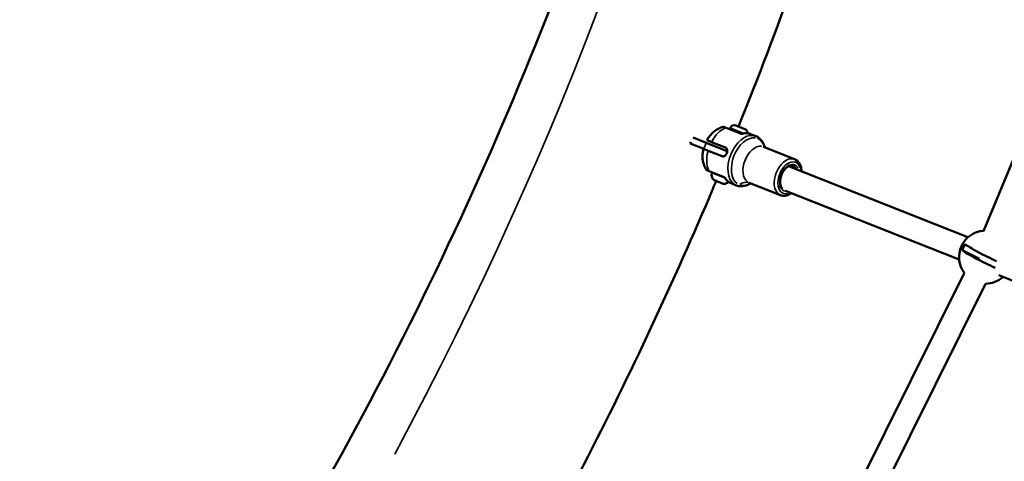
# Model space of a CAD drawing. Units: millimetres. Extents: x -18913 to 30829, y 0 to 27754.
# Drawn here: x -17725 to -16983, y 19655 to 19988 of the extents above; entities that cross this region are included whole.
import ezdxf

# ---------------------------------------------------------------- set-up
doc = ezdxf.new("R2010")
doc.units = ezdxf.units.MM
doc.layers.add('MD_Visible', color=7, linetype='Continuous', lineweight=50)
doc.layers.add('MD_Visible Narrow', color=7, linetype='Continuous', lineweight=35)
doc.styles.get("Standard").update_dxf_attribs({"font": 'Square-721-BT.ttf'})
doc.dimstyles.new('OLCU', dxfattribs={"dimtxt": 300, "dimasz": 150, "dimexe": 0.18, "dimexo": 0.0625, "dimgap": 50, "dimtad": 1, "dimdec": 0, "dimlfac": 0.1, "dimrnd": 5, "dimzin": 0, "dimdsep": 46, "dimtxsty": 'Standard', "dimcen": 0.09, "dimse1": 1, "dimse2": 1, "dimadec": 0, "dimazin": 0, "dimtfac": 1, "dimtdec": 0, "dimtofl": 0, "dimtmove": 0, "dimatfit": 3, "dimfxl": 1, "dimtolj": 1, "dimtzin": 0, "dimarcsym": 0})

# ---------------------------------------------------------------- blocks, each defined once
blk = doc.blocks.new('*D21')
at = {"color": 0, "lineweight": -2, "transparency": 16777216}
blk.add_line((-18512.07, 27003.46), (-18512.07, 13264.45), dxfattribs=at)
at = {"color": 0, "transparency": 16777216}
for points in [[(-18537.07, 27003.46), (-18487.07, 27003.46), (-18512.07, 27153.46)], [(-18537.07, 13264.45), (-18487.07, 13264.45), (-18512.07, 13114.45)]]:
    blk.add_solid(points, dxfattribs=at)
at = {"layer": 'Defpoints', "color": 0, "transparency": 16777216}
for p in [(-11658.44, 27153.46), (-18512.07, 13114.45), (-11391.24, 13114.45)]:
    blk.add_point(p, dxfattribs=at)
at = {"color": 0, "transparency": 16777216, "insert": (-18715.7, 20133.96), "char_height": 300, "attachment_point": 5, "rotation": 90}
blk.add_mtext('\\A1;1405', dxfattribs=at)

msp = doc.modelspace()

# ---------------------------------------------------------------- linework, layer by layer
at = {"layer": 'MD_Visible'}
for p, q in [((-16903.91, 20055.68), (-16998.28, 19828.37)), ((-17192.36, 19906.16), (-17180.99, 19901.65)), ((-17189.39, 19906.11), (-17189.77, 19905.13)), ((-17185.04, 19907.99), (-17178.25, 19905.3)), ((-17170, 19899.98), (-17173.92, 19901.53)), ((-17219.16, 19895.62), (-17219.65, 19894.38)), ((-17209.27, 19890.27), (-17219.65, 19894.38)), ((-17217.38, 19898.86), (-17207.43, 19894.92)), ((-17191.53, 19888.62), (-17207.43, 19894.92)), ((-17192.95, 19891.33), (-17203.48, 19895.5)), ((-17209.27, 19890.27), (-17205.93, 19888.94)), ((-17195.52, 19884.82), (-17205.93, 19888.94)), ((-17140.74, 19882.58), (-17164.32, 19891.92)), ((-17205.26, 19873.62), (-17193.89, 19869.11)), ((-17009.99, 19823.65), (-17145.3, 19877.28)), ((-17201.62, 19866.8), (-17201.47, 19866.74)), ((-17200.91, 19866.52), (-17201.47, 19866.74)), ((-17200, 19866.16), (-17200.91, 19866.52)), ((-17199.99, 19866.15), (-17200, 19866.16)), ((-17199.62, 19866.01), (-17199.13, 19865.81)), ((-17198.85, 19865.7), (-17199.13, 19865.81)), ((-17196.39, 19864.72), (-17198.85, 19865.7)), ((-17195.6, 19864.41), (-17196.02, 19864.58)), ((-17195.48, 19864.36), (-17195.6, 19864.41)), ((-17195.48, 19864.36), (-17195.38, 19864.32)), ((-17194.4, 19863.93), (-17195.38, 19864.32)), ((-17184.73, 19862.79), (-17188.66, 19864.35)), ((-17151.5, 19855.43), (-17175.08, 19864.78)), ((-17016.62, 19806.92), (-17147.51, 19858.8)), ((-17014.24, 19814.01), (-17014.33, 19813.98)), ((-17012.06, 19818.4), (-17014.24, 19814.01)), ((-17014.24, 19814.01), (-17001.36, 19807.5)), ((-17012.72, 19796.72), (-17124.72, 19571.68)), ((-16806.1, 19723.47), (-16986.78, 19795.09)), ((-16996.6, 19788.7), (-17108.6, 19563.68))]:
    msp.add_line(p, q, dxfattribs=at)
at = {"layer": 'MD_Visible', "extrusion": (0, 0, -1)}
for centre, radius, start, end in [((17186.27, 19904.87), 3.35, 21.62166, 111.62166), ((17179.49, 19902.18), 3.35, 111.62166, 181.69755), ((17197.48, 19870.98), 5.93, 316.76557, 11.9051), ((17202.8, 19872.1), 0.5, 11.9051, 111.62166), ((17201.44, 19867.26), 0.5, 300.12546, 316.76557), ((17199.9, 19866.38), 0.25, 289.87854, 291.62166), ((17195.93, 19864.81), 0.25, 291.62166, 306.89034), ((17195.51, 19864.64), 0.25, 291.62166, 312.40108), ((17194.54, 19869.82), 5.93, 227.99233, 266.47774), ((17194.2, 19864.4), 0.5, 266.47774, 283.11785), ((16996.7, 19808.7), 20, 322.7937, 85.80243), ((16996.7, 19808.7), 20, 228.36524, 270.12574)]:
    msp.add_arc(centre, radius, start, end, dxfattribs=at)
for centre, major_axis, ratio, start_param, end_param in [((-17012.28, 19816.58), (-4.37, -8.64), 0.072656, 1.228851, 1.75117), ((-16997.8, 19806.5), (17.77, -8.84), 0.084363, 1.042541, 2.72326)]:
    msp.add_ellipse(centre, major_axis=major_axis, ratio=ratio, start_param=start_param, end_param=end_param, dxfattribs=at)
at = {"layer": 'MD_Visible'}
msp.add_ellipse((-16995.58, 19810.97), major_axis=(-17.76, 8.84), ratio=0.084363, start_param=0.417465, end_param=2.029212, dxfattribs=at)
for points, knots in [([(-17515.41, 19601.55), (-17455.98, 19704.49), (-17402.76, 19811.01), (-17311.16, 20026.3), (-17272.78, 20135.06), (-17212.55, 20349.72), (-17190.69, 20455.61), (-17164.3, 20659.46), (-17159.77, 20757.41), (-17167.76, 20940.59), (-17180.29, 21025.79), (-17200.6, 21102.61)], [2.617994, 2.617994, 2.617994, 2.617994, 2.827433, 2.827433, 3.036873, 3.036873, 3.246312, 3.246312, 3.455752, 3.455752, 3.665191, 3.665191, 3.665191, 3.665191]), ([(-17206.93, 19896.87), (-17206.43, 19897.76), (-17205.88, 19898.62), (-17204.65, 19900.27), (-17203.99, 19901.06), (-17202.52, 19902.56), (-17201.73, 19903.26), (-17199.99, 19904.56), (-17199.05, 19905.15), (-17196.99, 19906.16), (-17195.88, 19906.58), (-17194.67, 19906.87)], [0.2160269, 0.2160269, 0.2160269, 0.2160269, 0.4039274, 0.4039274, 0.5918279, 0.5918279, 0.7797284, 0.7797284, 0.9676289, 0.9676289, 1.1555294, 1.1555294, 1.1555294, 1.1555294]), ([(-17194.67, 19906.87), (-17194.57, 19906.9), (-17194.46, 19906.91), (-17194.3, 19906.89), (-17194.26, 19906.89), (-17194.16, 19906.87), (-17194.11, 19906.85), (-17194.07, 19906.83)], [0, 0, 0, 0, 0.03215117, 0.03215117, 0.04660516, 0.04660516, 0.06137496, 0.06137496, 0.06137496, 0.06137496]), ([(-17194.07, 19906.83), (-17194.07, 19906.83), (-17194.07, 19906.83), (-17194, 19906.8), (-17193.44, 19906.58), (-17192.36, 19906.16)], [0.809386, 0.809386, 0.809386, 0.809386, 0.8225, 0.8225, 1, 1, 1, 1]), ([(-17180.99, 19901.65), (-17180.99, 19901.65), (-17180.99, 19901.65), (-17180.99, 19901.65), (-17180.99, 19901.65), (-17180.99, 19901.65), (-17180.99, 19901.65), (-17180.99, 19901.65), (-17180.99, 19901.65), (-17180.99, 19901.65), (-17180.99, 19901.65), (-17180.99, 19901.65), (-17180.99, 19901.65), (-17180.99, 19901.65), (-17180.98, 19901.64), (-17180.96, 19901.64), (-17180.95, 19901.63), (-17180.93, 19901.63), (-17180.92, 19901.62), (-17180.92, 19901.62)], [0.005820849, 0.005820849, 0.005820849, 0.005820849, 0.006037934, 0.006037934, 0.006292179, 0.006292179, 0.006356073, 0.006356073, 0.006372181, 0.006372181, 0.00638838, 0.00638838, 0.006420649, 0.006420649, 0.008473946, 0.008473946, 0.012542292, 0.012542292, 0.014645858, 0.014645858, 0.014645858, 0.014645858]), ([(-17180.51, 19901.59), (-17180.5, 19901.59), (-17180.5, 19901.59), (-17180.44, 19901.6), (-17180.38, 19901.61), (-17180.32, 19901.63)], [0.05546615, 0.05546615, 0.05546615, 0.05546615, 0.05712521, 0.05712521, 0.07450455, 0.07450455, 0.07450455, 0.07450455]), ([(-17173.92, 19901.53), (-17174.31, 19901.69), (-17174.71, 19901.82), (-17175.54, 19902.01), (-17175.96, 19902.07), (-17176.81, 19902.14), (-17177.24, 19902.15), (-17178.12, 19902.1), (-17178.56, 19902.04), (-17179.44, 19901.88), (-17179.88, 19901.76), (-17180.33, 19901.63)], [4.712389, 4.712389, 4.712389, 4.712389, 4.8062072, 4.8062072, 4.9000253, 4.9000253, 4.9938435, 4.9938435, 5.0876617, 5.0876617, 5.1814798, 5.1814798, 5.1814798, 5.1814798]), ([(-17203.48, 19895.5), (-17203.92, 19895.68), (-17204.37, 19895.86), (-17205.17, 19896.17), (-17205.52, 19896.31), (-17206.07, 19896.53), (-17206.32, 19896.63), (-17206.7, 19896.78), (-17206.82, 19896.83), (-17206.92, 19896.86), (-17206.93, 19896.87), (-17206.93, 19896.87)], [-7.2778982, -7.2778982, -7.2778982, -7.2778982, -7.094336, -7.094336, -6.9107737, -6.9107737, -6.7257681, -6.7257681, -6.5407625, -6.5407625, -6.4372415, -6.4372415, -6.4372415, -6.4372415]), ([(-17170, 19899.98), (-17168.74, 19899.48), (-17167.59, 19898.71), (-17165.59, 19896.71), (-17164.76, 19895.46), (-17163.78, 19893.26), (-17163.49, 19892.4), (-17163.26, 19891.5)], [1.5707963, 1.5707963, 1.5707963, 1.5707963, 1.8343631, 1.8343631, 2.11817, 2.11817, 2.2848453, 2.2848453, 2.2848453, 2.2848453]), ([(-17209.51, 19890.36), (-17209.76, 19889.37), (-17209.94, 19888.37), (-17210.18, 19886.33), (-17210.24, 19885.29), (-17210.19, 19883.2), (-17210.1, 19882.14), (-17209.72, 19880.01), (-17209.44, 19878.93), (-17208.63, 19876.79), (-17208.11, 19875.71), (-17207.43, 19874.68)], [0.2160269, 0.2160269, 0.2160269, 0.2160269, 0.4039274, 0.4039274, 0.5918279, 0.5918279, 0.7797284, 0.7797284, 0.9676289, 0.9676289, 1.1555294, 1.1555294, 1.1555294, 1.1555294]), ([(-17195.52, 19884.82), (-17195.2, 19884.69), (-17194.84, 19884.64), (-17194.12, 19884.74), (-17193.76, 19884.89), (-17193.12, 19885.3), (-17192.8, 19885.6), (-17192.26, 19886.31), (-17192.03, 19886.73), (-17191.71, 19887.55), (-17191.59, 19888), (-17191.5, 19888.89), (-17191.53, 19889.33), (-17191.7, 19890.07), (-17191.87, 19890.42), (-17192.33, 19890.99), (-17192.63, 19891.2), (-17192.95, 19891.33)], [-2.114131, -2.114131, -2.114131, -2.114131, -1.981996, -1.981996, -1.849861, -1.849861, -1.71773, -1.71773, -1.585598, -1.585598, -1.453467, -1.453467, -1.321336, -1.321336, -1.189201, -1.189201, -1.057066, -1.057066, -1.057066, -1.057066]), ([(-17140.74, 19882.58), (-17139.83, 19882.21), (-17138.99, 19881.65), (-17137.54, 19880.18), (-17136.94, 19879.26), (-17135.99, 19877.09), (-17135.68, 19875.81), (-17135.51, 19874.1), (-17135.49, 19873.75), (-17135.48, 19873.39)], [1.5707963, 1.5707963, 1.5707963, 1.5707963, 1.8380333, 1.8380333, 2.1251672, 2.1251672, 2.4489863, 2.4489863, 2.5330864, 2.5330864, 2.5330864, 2.5330864]), ([(-17206.97, 19874.29), (-17207.02, 19874.32), (-17207.07, 19874.34), (-17207.16, 19874.4), (-17207.2, 19874.43), (-17207.32, 19874.53), (-17207.38, 19874.6), (-17207.43, 19874.68)], [0, 0, 0, 0, 0.0166367, 0.0166367, 0.03282449, 0.03282449, 0.06140593, 0.06140593, 0.06140593, 0.06140593]), ([(-17206.97, 19874.29), (-17206.97, 19874.29), (-17206.96, 19874.29), (-17206.9, 19874.27), (-17206.33, 19874.04), (-17205.26, 19873.62)], [0.809386, 0.809386, 0.809386, 0.809386, 0.8225, 0.8225, 1, 1, 1, 1]), ([(-17149.54, 19860.11), (-17149.89, 19860.35), (-17150.22, 19860.67), (-17150.89, 19861.61), (-17151.2, 19862.29), (-17151.59, 19863.84), (-17151.69, 19864.7), (-17151.67, 19866.52), (-17151.56, 19867.48), (-17151.12, 19869.43), (-17150.8, 19870.41), (-17149.97, 19872.28), (-17149.47, 19873.17), (-17148.35, 19874.76), (-17147.73, 19875.46), (-17146.45, 19876.61), (-17145.79, 19877.05), (-17144.49, 19877.67), (-17143.87, 19877.83), (-17142.77, 19877.89), (-17142.3, 19877.81), (-17141.86, 19877.64)], [4.846936, 4.846936, 4.846936, 4.846936, 5.098152, 5.098152, 5.424378, 5.424378, 5.730459, 5.730459, 6.036163, 6.036163, 6.343688, 6.343688, 6.651747, 6.651747, 6.958626, 6.958626, 7.26378, 7.26378, 7.573259, 7.573259, 7.853982, 7.853982, 7.853982, 7.853982]), ([(-17142.62, 19877.84), (-17142.3, 19877.61), (-17142, 19877.3), (-17141.47, 19876.55), (-17141.24, 19876.11), (-17141.06, 19875.6)], [1.726489, 1.726489, 1.726489, 1.726489, 1.9565595, 1.9565595, 2.1850151, 2.1850151, 2.1850151, 2.1850151]), ([(-17303.03, 19645.89), (-17267.62, 19714.35), (-17234.87, 19783.91), (-17203.32, 19858.05), (-17201.61, 19862.09), (-17199.92, 19866.12)], [2.698527, 2.698527, 2.698527, 2.698527, 2.8274334, 2.8274334, 2.8348506, 2.8348506, 2.8348506, 2.8348506]), ([(-17201.47, 19866.74), (-17201.47, 19866.74), (-17201.48, 19866.74), (-17201.55, 19866.77), (-17201.61, 19866.8), (-17201.68, 19866.84), (-17201.7, 19866.85), (-17201.73, 19866.86), (-17201.73, 19866.86), (-17201.7, 19866.84), (-17201.67, 19866.82), (-17201.62, 19866.8), (-17201.62, 19866.8), (-17201.62, 19866.8)], [-0.0006567, -0.0006567, -0.0006567, -0.0006567, 0, 0, 0.0394171, 0.0394171, 0.0702393, 0.0702393, 0.1010616, 0.1010616, 0.1404787, 0.1404787, 0.1411354, 0.1411354, 0.1411354, 0.1411354]), ([(-17198.85, 19865.7), (-17198.85, 19865.7), (-17198.85, 19865.7), (-17198.97, 19865.75), (-17199.1, 19865.8), (-17199.31, 19865.9), (-17199.4, 19865.94), (-17199.58, 19866.01), (-17199.66, 19866.04), (-17199.84, 19866.1), (-17199.92, 19866.13), (-17200, 19866.15), (-17200, 19866.15), (-17200, 19866.16)], [-0.0006567, -0.0006567, -0.0006567, -0.0006567, 0, 0, 0.0394171, 0.0394171, 0.0702393, 0.0702393, 0.1010616, 0.1010616, 0.1404787, 0.1404787, 0.1411354, 0.1411354, 0.1411354, 0.1411354]), ([(-17199.85, 19866.1), (-17199.78, 19866.07), (-17199.7, 19866.04), (-17199.63, 19866.01), (-17199.63, 19866.01), (-17199.62, 19866.01)], [0.11647466, 0.11647466, 0.11647466, 0.11647466, 0.14047867, 0.14047867, 0.14113537, 0.14113537, 0.14113537, 0.14113537]), ([(-17195.38, 19864.32), (-17195.38, 19864.32), (-17195.38, 19864.32), (-17195.43, 19864.34), (-17195.49, 19864.38), (-17195.63, 19864.44), (-17195.7, 19864.47), (-17195.85, 19864.53), (-17195.93, 19864.56), (-17196.14, 19864.63), (-17196.26, 19864.67), (-17196.38, 19864.72), (-17196.39, 19864.72), (-17196.39, 19864.72)], [-0.0006567, -0.0006567, -0.0006567, -0.0006567, 0, 0, 0.0394171, 0.0394171, 0.0702393, 0.0702393, 0.1010616, 0.1010616, 0.1404787, 0.1404787, 0.1411354, 0.1411354, 0.1411354, 0.1411354]), ([(-17193.83, 19869.09), (-17193.84, 19869.09), (-17193.84, 19869.09), (-17193.86, 19869.1), (-17193.87, 19869.11), (-17193.89, 19869.11), (-17193.89, 19869.11), (-17193.89, 19869.11), (-17193.89, 19869.11), (-17193.89, 19869.11)], [0.061716541, 0.061716541, 0.061716541, 0.061716541, 0.063676033, 0.063676033, 0.067585763, 0.067585763, 0.06795223, 0.06795223, 0.068050566, 0.068050566, 0.068050566, 0.068050566]), ([(-17193.39, 19868.67), (-17193.16, 19868.27), (-17192.91, 19867.88), (-17192.38, 19867.16), (-17192.1, 19866.82), (-17191.5, 19866.18), (-17191.18, 19865.89), (-17190.51, 19865.35), (-17190.16, 19865.11), (-17189.43, 19864.69), (-17189.05, 19864.5), (-17188.66, 19864.35)], [1.1017054, 1.1017054, 1.1017054, 1.1017054, 1.1955236, 1.1955236, 1.2893418, 1.2893418, 1.38316, 1.38316, 1.4769781, 1.4769781, 1.5707963, 1.5707963, 1.5707963, 1.5707963]), ([(-17174.02, 19864.36), (-17174.72, 19863.91), (-17175.44, 19863.52), (-17177.76, 19862.5), (-17179.44, 19862.1), (-17182.36, 19862.11), (-17183.59, 19862.34), (-17184.73, 19862.79)], [3.99834, 3.99834, 3.99834, 3.99834, 4.1477544, 4.1477544, 4.4725432, 4.4725432, 4.712389, 4.712389, 4.712389, 4.712389]), ([(-17194.32, 19863.91), (-17194.34, 19863.91), (-17194.36, 19863.92), (-17194.39, 19863.93), (-17194.39, 19863.93), (-17194.4, 19863.93)], [0.11647466, 0.11647466, 0.11647466, 0.11647466, 0.14047867, 0.14047867, 0.14113537, 0.14113537, 0.14113537, 0.14113537]), ([(-17143.08, 19857.04), (-17143.8, 19856.52), (-17144.54, 19856.08), (-17146.47, 19855.22), (-17147.68, 19854.94), (-17149.79, 19854.94), (-17150.68, 19855.1), (-17151.5, 19855.43)], [3.9300398, 3.9300398, 3.9300398, 3.9300398, 4.146067, 4.146067, 4.4710303, 4.4710303, 4.712389, 4.712389, 4.712389, 4.712389])]:
    msp.add_open_spline(points, degree=3, knots=knots, dxfattribs=at)
for points in [[(-17183.02, 19907.18), (-17153.19, 19981.22), (-17126.66, 20055.72), (-17103.68, 20130.05)], [(-17164.38, 19891.95), (-17164.38, 19891.95), (-17164.35, 19891.93), (-17164.32, 19891.92)], [(-17196.16, 19864.64), (-17196.11, 19864.62), (-17196.07, 19864.6), (-17196.03, 19864.58)], [(-17193.39, 19868.67), (-17193.42, 19868.73), (-17193.46, 19868.79), (-17193.51, 19868.85)], [(-17175.08, 19864.78), (-17175.11, 19864.79), (-17175.14, 19864.79), (-17175.14, 19864.79)]]:
    msp.add_open_spline(points, degree=3, dxfattribs=at)
at = {"layer": 'MD_Visible Narrow'}
for p, q in [((-17181.24, 19901.61), (-17192.1, 19905.91)), ((-17179.55, 19902.21), (-17189.35, 19906.09)), ((-17173.72, 19901.46), (-17170.19, 19900.06)), ((-17207.52, 19894.68), (-17209.18, 19890.5)), ((-17163.14, 19891.46), (-17141.92, 19883.04)), ((-17194.04, 19869.31), (-17204.9, 19873.62)), ((-17193.73, 19868.42), (-17203.25, 19872.19)), ((-17138.54, 19874.6), (-17016.76, 19826.33)), ((-17201.8, 19866.92), (-17201.12, 19866.65)), ((-17200.75, 19866.5), (-17194.2, 19863.91))]:
    msp.add_line(p, q, dxfattribs=at)
at = {"layer": 'MD_Visible Narrow', "extrusion": (0, 0, -1)}
for centre, major_axis, ratio, start_param, end_param in [((-18313.2, 20062.15), (-833.73, -1444.05), 0.573576, 3.717551, 4.660029), ((-17192.76, 19905.11), (0.38, 1.05), 0.591614, 5.834422, 6.27436), ((-17177.36, 19881.39), (-7.37, -18.59), 0.623897, 0.15708, 2.984513), ((-17180.64, 19900.43), (-0.44, -1.2), 0.348593, 2.361129, 2.831592), ((-17175.6, 19880.69), (-6.91, -17.43), 0.623897, 0.15708, 2.984513), ((-17171.1, 19897.19), (1.11, 2.79), 0.781507, 0.04732, 0.899071), ((-17175.6, 19880.69), (-6.91, -17.43), 0.623897, 3.175518, 3.78618), ((-17193.35, 19887.72), (-7.37, -18.59), 0.623897, 0.562593, 1.351085), ((-17169.7, 19878.35), (-5.38, -13.57), 0.623897, 0.15708, 2.984513), ((-17146.12, 19869), (-5.38, -13.57), 0.623897, 0.15708, 2.984513), ((-17144.67, 19868.43), (-4.64, -11.71), 0.623897, 5.863097, 10.073747), ((-17144.67, 19868.43), (-3.91, -9.85), 0.623897, 6.154868, 9.930594), ((-17141.48, 19880.72), (0.74, 1.86), 0.781507, 0.07854, 1.492257), ((-17146.85, 19869.29), (-3.54, -8.92), 0.623897, 3.300708, 3.704833), ((-17141.49, 19878.57), (0.368, 0.93), 0.781507, 1.649336, 3.063053), ((-17145.4, 19868.72), (-3.54, -8.92), 0.623897, 3.170877, 3.697999), ((-17200.73, 19866.98), (-0.184, -0.465), 0.803143, 0.021942, 0.416902), ((-17195.39, 19864.6), (-0.092, -0.232), 0.875385, 0.013399, 0.254585), ((-17192.8, 19869.76), (-0.5, -1.17), 0.348593, 0.31, 0.780464), ((-17181.29, 19882.94), (-7.37, -18.59), 0.623897, 0.025939, 0.492848), ((-17175.6, 19880.69), (-6.91, -17.43), 0.623897, 5.638598, 6.24926)]:
    msp.add_ellipse(centre, major_axis=major_axis, ratio=ratio, start_param=start_param, end_param=end_param, dxfattribs=at)
at = {"layer": 'MD_Visible Narrow'}
for centre, major_axis, ratio, start_param, end_param in [((-17193.35, 19887.72), (7.37, 18.59), 0.623897, 0.562593, 1.351085), ((-17180.62, 19902.58), (0.368, 0.93), 0.999661, 3.175044, 3.777176), ((-17181.29, 19882.94), (7.37, 18.59), 0.623897, 0.025939, 0.492848), ((-17204.83, 19874.65), (-0.44, -1.03), 0.591614, 5.834422, 6.27436), ((-17199.03, 19866.04), (0.092, 0.232), 0.716569, 2.88079, 3.127866), ((-17194.26, 19868.18), (0.368, 0.93), 0.999661, 5.647602, 6.249734), ((-17178.77, 19855.48), (-3.68, -9.3), 0.781507, 3.188912, 4.040664), ((-16996.7, 19808.7), (7.69, -18.46), 0.993783, 0.016666, 0.316659)]:
    msp.add_ellipse(centre, major_axis=major_axis, ratio=ratio, start_param=start_param, end_param=end_param, dxfattribs=at)
for points, knots in [([(-17192.7, 19906.15), (-17193.89, 19906.62), (-17194.54, 19906.86), (-17194.66, 19906.87), (-17194.67, 19906.88), (-17194.67, 19906.87)], [0, 0, 0, 0, 0.1775, 0.1775, 0.1903897, 0.1903897, 0.1903897, 0.1903897]), ([(-17180.99, 19901.65), (-17180.88, 19901.6), (-17180.76, 19901.51), (-17180.64, 19901.37), (-17180.64, 19901.37), (-17180.64, 19901.37)], [-0.1389596, -0.1389596, -0.1389596, -0.1389596, 0, 0, 0.0008093, 0.0008093, 0.0008093, 0.0008093]), ([(-17205.5, 19873.86), (-17206.69, 19874.33), (-17207.33, 19874.6), (-17207.43, 19874.67), (-17207.43, 19874.68), (-17207.43, 19874.68)], [0, 0, 0, 0, 0.1775, 0.1775, 0.1903897, 0.1903897, 0.1903897, 0.1903897]), ([(-17193.44, 19869.08), (-17193.44, 19869.08), (-17193.44, 19869.07), (-17193.62, 19869.06), (-17193.78, 19869.07), (-17193.89, 19869.11)], [-0.1397689, -0.1397689, -0.1397689, -0.1397689, -0.1389596, -0.1389596, 0, 0, 0, 0])]:
    msp.add_open_spline(points, degree=3, knots=knots, dxfattribs=at)
for points in [[(-17180.34, 19901.62), (-17180.33, 19901.62), (-17180.33, 19901.62), (-17180.33, 19901.63)], [(-17193.39, 19868.67), (-17193.39, 19868.68), (-17193.39, 19868.68), (-17193.39, 19868.68)]]:
    msp.add_open_spline(points, degree=3, dxfattribs=at)

# ---------------------------------------------------------------- dimensions: what is measured, and where the dimension line sits
dim = msp.add_linear_dim(base=(-18512.07, 13114.45), p1=(-11658.44, 27153.46), p2=(-11391.24, 13114.45), angle=90, dimstyle='OLCU')
dim.commit()
dim.dimension.update_dxf_attribs({"geometry": '*D21', "text_midpoint": (-18715.7, 20133.96)})

doc.saveas('drawing.dxf')
